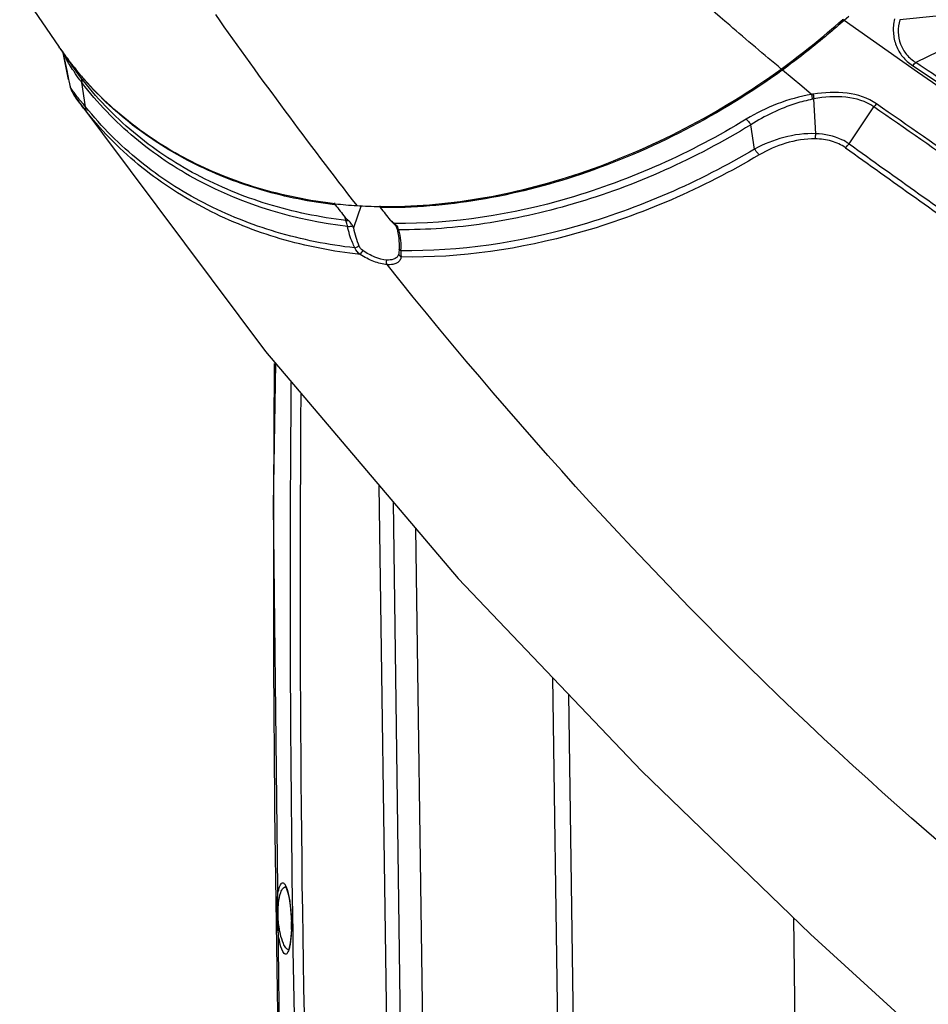
# Model space of a CAD drawing. Units: millimetres. Extents: x -3306 to 2469, y -5657 to -3611.
# Drawn here: x -1305 to -1186, y -5117 to -4988 of the extents above; entities that cross this region are included whole.
import ezdxf

# ---------------------------------------------------------------- set-up
doc = ezdxf.new("R2010")
doc.units = ezdxf.units.MM
doc.header["$LTSCALE"] = 46.255
doc.layers.get('0').update_dxf_attribs({"linetype": 'CONTINUOUS'})
doc.layers.add('02___PRT_ALL_AXES', color=7, linetype='CONTINUOUS')
doc.layers.add('06___PRT_ALL_SURFS', color=7, linetype='CONTINUOUS')

msp = doc.modelspace()

# ---------------------------------------------------------------- linework, layer by layer
at = {"color": 7, "linetype": 'Continuous'}
for p, q in [((-1304.753, -4983.873), (-1299.57, -4991.446)), ((-1195.926, -4987.392), (-1196.574, -4987.948)), ((-1184.496, -4987.376), (-1189.256, -4987.832)), ((-1196.815, -4988.152), (-1197.356, -4988.616)), ((-1196.576, -4987.946), (-1196.815, -4988.152)), ((-1299.474, -4991.585), (-1299.571, -4991.446)), ((-1182.73, -4991.289), (-1187.143, -4993.46)), ((-1298.337, -4995.675), (-1299.059, -4992.183)), ((-1297.927, -4993.814), (-1297.955, -4993.773)), ((-1296.782, -4995.371), (-1297.927, -4993.814)), ((-1296.651, -4995.252), (-1296.757, -4995.127)), ((-1204.656, -4994.439), (-1204.699, -4994.47)), ((-1202.127, -4996.563), (-1204.656, -4994.439)), ((-1296.104, -4999.276), (-1296.595, -4996.087)), ((-1200.84, -4997.641), (-1202.127, -4996.563)), ((-1297.384, -4998.077), (-1297.389, -4998.07)), ((-1200.28, -5002.792), (-1200.528, -4998.235)), ((-1195.918, -5004.126), (-1192.643, -4999.284)), ((-1208.307, -5004.815), (-1208.799, -5001.626)), ((-1263.34, -5012.12), (-1263.443, -5012.109)), ((-1259.938, -5012.233), (-1260.955, -5015.15)), ((-1257.497, -5012.345), (-1257.453, -5012.346)), ((-1260.955, -5015.15), (-1261.083, -5014.861)), ((-1255.8, -5014.482), (-1255.697, -5014.568)), ((-1255.697, -5014.568), (-1255.407, -5014.906)), ((-1255.697, -5014.568), (-1255.697, -5014.568)), ((-1255.407, -5014.906), (-1255.229, -5015.332)), ((-1255.229, -5015.332), (-1255.229, -5015.332)), ((-1255.229, -5015.332), (-1254.998, -5016.499)), ((-1254.998, -5016.499), (-1254.937, -5017.607)), ((-1255.019, -5018.642), (-1255.021, -5018.647)), ((-1254.993, -5018.523), (-1255.019, -5018.642)), ((-1254.989, -5018.476), (-1254.993, -5018.522)), ((-1254.993, -5018.523), (-1254.993, -5018.522)), ((-1254.953, -5017.934), (-1254.989, -5018.476)), ((-1254.937, -5017.607), (-1254.953, -5017.934)), ((-1254.953, -5017.934), (-1254.953, -5017.934)), ((-1254.454, -5272.658), (-1257.565, -5048.972)), ((-1255.76, -5051.098), (-1254.721, -5125.824)), ((-1252.804, -5054.581), (-1251.812, -5125.869)), ((-1234.81, -5074.176), (-1234.096, -5125.505)), ((-1232.746, -5076.34), (-1232.064, -5125.386)), ((-1269.881, -5101.561), (-1269.879, -5101.575)), ((-1269.879, -5101.575), (-1269.721, -5101.889)), ((-1269.498, -5109.943), (-1269.511, -5109.966)), ((-1269.368, -5109.581), (-1269.498, -5109.943))]:
    msp.add_line(p, q, dxfattribs=at)
for points in [[(-1298.142, -4996.626), (-1298.015, -4997.035), (-1297.905, -4997.263), (-1297.799, -4997.45), (-1297.682, -4997.637), (-1297.542, -4997.848), (-1297.384, -4998.077)], [(-1269.721, -5101.889), (-1269.547, -5102.44), (-1269.387, -5103.177), (-1269.253, -5104.073), (-1269.155, -5105.096), (-1269.103, -5106.187), (-1269.103, -5107.248), (-1269.154, -5108.197), (-1269.246, -5108.986), (-1269.368, -5109.581)]]:
    msp.add_lwpolyline(points, dxfattribs=at)
for centre, radius, start, end in [((-737.064, -4605.504), 662.899, 215.151913, 217.847011), ((-1262.229, -4965.825), 45.286, 214.66773, 216.50811), ((-1262.351, -4965.698), 45.258, 214.88841, 217.30511), ((-1262.171, -4965.782), 45.357, 216.50761, 217.08425), ((-1262.185, -4965.793), 45.34, 217.08426, 217.58236), ((-1262.23, -4965.607), 45.408, 217.30408, 217.57917), ((-1262.222, -4965.601), 45.418, 217.57914, 217.80107), ((-1262.195, -4965.8), 45.328, 217.58254, 220.31526), ((-1262.238, -4965.614), 45.398, 217.80105, 218.25197), ((-3562.013, -8560.122), 4284.983, 56.202519, 56.342251), ((-1262.215, -4965.817), 45.301, 220.52279, 221.35288), ((-1196.839, -5021.666), 24.356, 98.92608, 99.45469), ((-1167.809, -4992.781), 33.386, 188.36979, 189.47425), ((-1196.343, -5020.206), 22.366, 100.78432, 101.33682), ((2115.251, -370.604), 5695.029, 234.449958, 234.676732), ((2131.551, -349.848), 5722.081, 234.437095, 234.662887), ((-1256.753, -4952.416), 59.931, 263.68301, 266.39369), ((-758.221, -4619.3), 639.885, 217.871441, 218.059013), ((-1256.609, -4949.928), 62.424, 266.4051, 269.18524), ((-752.305, -4619.672), 639.887, 217.871442, 218.059014), ((-1261.039, -5021.099), 8.508, 51.61622, 54.81652), ((-1260.686, -5020.647), 7.934, 50.62159, 51.5928), ((-1260.522, -5020.448), 7.677, 49.87741, 50.62049), ((-1250.399, -5013.212), 10.732, 190.40176, 203.6676), ((-1256.59, -5015.8), 1.601, 19.10735, 25.39679), ((-1256.706, -5015.841), 1.724, 15.09931, 19.13187), ((-1254.606, -5018.567), 0.39, 173.60241, 190.95375), ((-1261.401, -5017.656), 6.668, 355.66414, 357.57769), ((-1248.163, -5018.118), 6.589, 180.36669, 182.99036), ((-1247.466, -5018.081), 7.287, 182.99717, 185.2261), ((-1245.295, -5017.877), 9.468, 185.25638, 186.64963), ((1748.604, -5062.068), 3017.87, 179.494777, 180.908942), ((1764.663, -5062.105), 3032.623, 179.525499, 183.622281), ((-1290.677, -5106.719), 21.585, 358.59595, 1.41066), ((1771.716, -5061.583), 3040.987, 180.911162, 183.494329)]:
    msp.add_arc(centre, radius, start, end, dxfattribs=at)
for points, knots in [([(-1204.812, -4994.307), (-1207.075, -4992.402), (-1216.106, -4984.744), (-1225.024, -4976.954), (-1231.628, -4971.013)], [0, 0, 0, 0, 0.2498237, 1, 1, 1, 1]), ([(-1189.958, -4987.738), (-1190.084, -4988.322), (-1190.19, -4989.507), (-1189.823, -4991.235), (-1188.943, -4992.755), (-1188.061, -4993.527), (-1187.576, -4993.852)], [0, 0, 0, 0, 0.2573708, 0.5040646, 0.748822, 1, 1, 1, 1]), ([(-1204.812, -4994.307), (-1203.421, -4993.304), (-1200.686, -4991.195), (-1198.063, -4988.955), (-1196.744, -4987.828)], [0, 0, 0, 0, 0.4973917, 1, 1, 1, 1]), ([(-1197.356, -4988.616), (-1197.91, -4989.09), (-1200.28, -4991.109), (-1202.723, -4993.044), (-1204.659, -4994.436)], [0, 0, 0, 0, 0.2341846, 1, 1, 1, 1]), ([(-1114.775, -5045.914), (-1121.422, -5041.054), (-1148.53, -5021.508), (-1175.974, -5002.436), (-1196.574, -4987.948)], [0, 0, 0, 0, 0.246404, 1, 1, 1, 1]), ([(-1189.256, -4987.832), (-1189.398, -4988.367), (-1189.552, -4989.455), (-1189.247, -4991.064), (-1188.426, -4992.466), (-1187.597, -4993.167), (-1187.143, -4993.46)], [0, 0, 0, 0, 0.2575279, 0.5037525, 0.7482119, 1, 1, 1, 1]), ([(-1298.801, -4992.674), (-1298.817, -4992.642), (-1298.877, -4992.521), (-1298.935, -4992.4), (-1298.975, -4992.31)], [0, 0, 0, 0, 0.2666768, 1, 1, 1, 1]), ([(-1298.327, -4993.525), (-1298.373, -4993.449), (-1298.537, -4993.169), (-1298.694, -4992.885), (-1298.801, -4992.674)], [0, 0, 0, 0, 0.272359, 1, 1, 1, 1]), ([(-1297.611, -4994.649), (-1297.677, -4994.55), (-1297.923, -4994.18), (-1298.16, -4993.804), (-1298.327, -4993.525)], [0, 0, 0, 0, 0.2680166, 1, 1, 1, 1]), ([(-1263.348, -5011.984), (-1266.772, -5011.604), (-1273.462, -5010.267), (-1282.845, -5006.488), (-1291.198, -5001.038), (-1295.85, -4996.307), (-1297.889, -4993.721)], [0, 0, 0, 0, 0.2580324, 0.5077087, 0.7533124, 1, 1, 1, 1]), ([(-1187.576, -4993.852), (-1182.32, -4997.373), (-1161.552, -5011.348), (-1140.883, -5025.474), (-1125.557, -5036.202)], [0, 0, 0, 0, 0.2526974, 1, 1, 1, 1]), ([(-1296.595, -4996.087), (-1296.687, -4995.963), (-1297.034, -4995.489), (-1297.37, -4995.008), (-1297.611, -4994.649)], [0, 0, 0, 0, 0.2636179, 1, 1, 1, 1]), ([(-1296.782, -4995.371), (-1296.678, -4995.522), (-1296.594, -4995.772), (-1296.592, -4996.021), (-1296.595, -4996.087)], [0, 0, 0, 0, 0.7348601, 1, 1, 1, 1]), ([(-1261.933, -5014.176), (-1265.4, -5013.775), (-1272.172, -5012.381), (-1281.658, -5008.487), (-1290.08, -5002.879), (-1294.746, -4998.023), (-1296.782, -4995.371)], [0, 0, 0, 0, 0.2578101, 0.5073709, 0.7530212, 1, 1, 1, 1]), ([(-1257.453, -5012.346), (-1253.135, -5012.405), (-1244.212, -5011.633), (-1225.941, -5006.97), (-1212.851, -5000.102), (-1204.812, -4994.307)], [0, 0, 0, 0, 0.2296444, 0.4730738, 1, 1, 1, 1]), ([(-1204.699, -4994.47), (-1212.752, -5000.27), (-1225.864, -5007.141), (-1244.164, -5011.795), (-1253.101, -5012.559), (-1257.426, -5012.493)], [0, 0, 0, 0, 0.5269252, 0.7703554, 1, 1, 1, 1]), ([(-1298.013, -4996.851), (-1298.045, -4996.803), (-1298.089, -4996.73), (-1298.136, -4996.654), (-1298.142, -4996.626)], [0, 0, 0, 0, 0.6678341, 1, 1, 1, 1]), ([(-1261.726, -5014.97), (-1268.526, -5014.167), (-1278.58, -5011.166), (-1289.884, -5003.61), (-1294.557, -4998.744), (-1296.595, -4996.087)], [0, 0, 0, 0, 0.5062022, 0.7524195, 1, 1, 1, 1]), ([(-1263.443, -5012.109), (-1266.642, -5011.743), (-1272.897, -5010.506), (-1281.715, -5007.101), (-1289.658, -5002.252), (-1294.194, -4998.05), (-1296.221, -4995.747)], [0, 0, 0, 0, 0.2581314, 0.5082663, 0.7541147, 1, 1, 1, 1]), ([(-1297.438, -4997.639), (-1297.499, -4997.559), (-1297.696, -4997.301), (-1297.889, -4997.038), (-1298.013, -4996.851)], [0, 0, 0, 0, 0.3098112, 1, 1, 1, 1]), ([(-1296.104, -4999.276), (-1296.234, -4999.122), (-1296.687, -4998.584), (-1297.131, -4998.037), (-1297.438, -4997.639)], [0, 0, 0, 0, 0.2855706, 1, 1, 1, 1]), ([(-1295.912, -5000.008), (-1296.062, -4999.821), (-1296.564, -4999.187), (-1297.056, -4998.543), (-1297.384, -4998.077)], [0, 0, 0, 0, 0.2958409, 1, 1, 1, 1]), ([(-1200.84, -4997.641), (-1202.375, -4997.901), (-1205.343, -4998.75), (-1208.111, -5000.101), (-1209.398, -5000.884)], [0, 0, 0, 0, 0.5082634, 1, 1, 1, 1]), ([(-1192.297, -4998.886), (-1193.419, -4998.1), (-1196.269, -4997.193), (-1199.15, -4997.373), (-1200.618, -4997.605)], [0, 0, 0, 0, 0.479829, 1, 1, 1, 1]), ([(-1200.618, -4997.605), (-1200.612, -4997.654), (-1200.584, -4997.864), (-1200.553, -4998.074), (-1200.528, -4998.235)], [0, 0, 0, 0, 0.2318538, 1, 1, 1, 1]), ([(-1192.643, -4999.284), (-1193.703, -4998.538), (-1196.427, -4997.725), (-1199.147, -4997.971), (-1200.528, -4998.235)], [0, 0, 0, 0, 0.4796734, 1, 1, 1, 1]), ([(-1295.912, -5000.008), (-1296.019, -4999.855), (-1296.105, -4999.598), (-1296.107, -4999.343), (-1296.104, -4999.276)], [0, 0, 0, 0, 0.7342895, 1, 1, 1, 1]), ([(-1260.762, -5017.781), (-1264.255, -5017.389), (-1271.082, -5016.035), (-1280.669, -5012.204), (-1289.219, -5006.687), (-1294.003, -5001.897), (-1296.104, -4999.276)], [0, 0, 0, 0, 0.2579918, 0.5077547, 0.7534486, 1, 1, 1, 1]), ([(-1200.74, -4998.276), (-1201.472, -4998.423), (-1204.298, -4999.168), (-1206.974, -5000.447), (-1208.799, -5001.626)], [0, 0, 0, 0, 0.2557294, 1, 1, 1, 1]), ([(-1168.107, -5016.37), (-1172.179, -5013.524), (-1180.347, -5007.813), (-1188.54, -5002.138), (-1192.643, -4999.284)], [0, 0, 0, 0, 0.49849, 1, 1, 1, 1]), ([(-1167.791, -5016.002), (-1171.859, -5013.152), (-1180.019, -5007.434), (-1188.2, -5001.747), (-1192.297, -4998.886)], [0, 0, 0, 0, 0.4985242, 1, 1, 1, 1]), ([(-1260.08, -5018.634), (-1263.621, -5018.256), (-1270.545, -5016.915), (-1280.269, -5013.068), (-1288.939, -5007.505), (-1293.785, -5002.66), (-1295.912, -5000.008)], [0, 0, 0, 0, 0.2581847, 0.5079956, 0.7535991, 1, 1, 1, 1]), ([(-1209.398, -5000.884), (-1216.661, -5005.304), (-1231.602, -5012.053), (-1247.871, -5014.671), (-1255.575, -5014.577)], [0, 0, 0, 0, 0.5245848, 1, 1, 1, 1]), ([(-1208.799, -5001.626), (-1216.072, -5006.054), (-1225.812, -5010.472), (-1237.911, -5013.569), (-1245.524, -5014.997), (-1251.27, -5015.43), (-1255.042, -5015.392)], [0, 0, 0, 0, 0.5237642, 0.6474165, 0.7679902, 1, 1, 1, 1]), ([(-1209.398, -5000.884), (-1209.346, -5000.936), (-1209.126, -5001.167), (-1208.934, -5001.423), (-1208.799, -5001.626)], [0, 0, 0, 0, 0.2327887, 1, 1, 1, 1]), ([(-1200.28, -5002.792), (-1201.69, -5002.734), (-1204.494, -5003.123), (-1207.102, -5004.161), (-1208.307, -5004.815)], [0, 0, 0, 0, 0.5072241, 1, 1, 1, 1]), ([(-1200.352, -5003.479), (-1200.344, -5003.427), (-1200.313, -5003.198), (-1200.292, -5002.969), (-1200.28, -5002.792)], [0, 0, 0, 0, 0.2311754, 1, 1, 1, 1]), ([(-1195.918, -5004.126), (-1196.216, -5003.916), (-1197.551, -5003.15), (-1199.112, -5002.841), (-1200.28, -5002.792)], [0, 0, 0, 0, 0.237556, 1, 1, 1, 1]), ([(-1200.352, -5003.479), (-1201.657, -5003.456), (-1204.239, -5003.888), (-1206.615, -5004.928), (-1207.704, -5005.573)], [0, 0, 0, 0, 0.5077154, 1, 1, 1, 1]), ([(-1196.39, -5004.632), (-1196.936, -5004.241), (-1198.235, -5003.656), (-1199.632, -5003.492), (-1200.352, -5003.479)], [0, 0, 0, 0, 0.4822386, 1, 1, 1, 1]), ([(-1208.307, -5004.815), (-1215.639, -5009.157), (-1230.689, -5015.777), (-1247.018, -5018.279), (-1254.752, -5018.16)], [0, 0, 0, 0, 0.5241948, 1, 1, 1, 1]), ([(-1207.704, -5005.573), (-1215.124, -5009.963), (-1230.353, -5016.645), (-1246.881, -5019.135), (-1254.699, -5018.973)], [0, 0, 0, 0, 0.5244141, 1, 1, 1, 1]), ([(-1207.704, -5005.573), (-1207.757, -5005.52), (-1207.979, -5005.285), (-1208.173, -5005.023), (-1208.307, -5004.815)], [0, 0, 0, 0, 0.2325031, 1, 1, 1, 1]), ([(-1261.726, -5014.97), (-1261.741, -5014.892), (-1261.798, -5014.624), (-1261.875, -5014.361), (-1261.933, -5014.176)], [0, 0, 0, 0, 0.2910022, 1, 1, 1, 1]), ([(-1261.727, -5014.97), (-1261.677, -5014.977), (-1261.458, -5014.981), (-1261.236, -5014.934), (-1261.083, -5014.861)], [0, 0, 0, 0, 0.2288756, 1, 1, 1, 1]), ([(-1261.083, -5014.861), (-1261.116, -5014.789), (-1261.25, -5014.528), (-1261.456, -5014.306), (-1261.626, -5014.179)], [0, 0, 0, 0, 0.2723062, 1, 1, 1, 1]), ([(-1260.762, -5017.781), (-1260.876, -5017.555), (-1261.292, -5016.654), (-1261.587, -5015.696), (-1261.726, -5014.97)], [0, 0, 0, 0, 0.2553027, 1, 1, 1, 1]), ([(-1255.042, -5015.392), (-1255.066, -5015.392), (-1255.127, -5015.39), (-1255.218, -5015.373), (-1255.229, -5015.332)], [0, 0, 0, 0, 0.3642338, 1, 1, 1, 1]), ([(-1260.762, -5017.781), (-1260.723, -5017.765), (-1260.542, -5017.684), (-1260.365, -5017.595), (-1260.228, -5017.52)], [0, 0, 0, 0, 0.2133523, 1, 1, 1, 1]), ([(-1260.08, -5018.634), (-1260.054, -5018.609), (-1259.92, -5018.451), (-1259.805, -5018.279), (-1259.718, -5018.133)], [0, 0, 0, 0, 0.1737698, 1, 1, 1, 1]), ([(-1256.517, -5019.98), (-1257.113, -5019.942), (-1258.369, -5019.602), (-1259.509, -5019.006), (-1260.08, -5018.634)], [0, 0, 0, 0, 0.4669949, 1, 1, 1, 1]), ([(-1256.588, -5019.371), (-1257.115, -5019.337), (-1258.225, -5019.023), (-1259.221, -5018.474), (-1259.718, -5018.133)], [0, 0, 0, 0, 0.46687, 1, 1, 1, 1]), ([(-1256.517, -5019.98), (-1256.547, -5019.943), (-1256.646, -5019.756), (-1256.642, -5019.523), (-1256.588, -5019.371)], [0, 0, 0, 0, 0.226935, 1, 1, 1, 1]), ([(-1255.465, -5019.168), (-1255.537, -5019.21), (-1255.89, -5019.366), (-1256.289, -5019.389), (-1256.588, -5019.371)], [0, 0, 0, 0, 0.2175866, 1, 1, 1, 1]), ([(-1254.699, -5018.973), (-1254.718, -5019.133), (-1254.831, -5019.458), (-1255.248, -5019.809), (-1255.837, -5019.985), (-1256.278, -5019.995), (-1256.517, -5019.98)], [0, 0, 0, 0, 0.2104055, 0.4280043, 0.6860416, 1, 1, 1, 1]), ([(-1132.513, -5134.607), (-1155.485, -5119.687), (-1200.065, -5084.509), (-1238.385, -5042.713), (-1256.517, -5019.98)], [0, 0, 0, 0, 0.4850688, 1, 1, 1, 1]), ([(-1270.761, -5102.014), (-1270.723, -5101.848), (-1270.644, -5101.575), (-1270.496, -5101.259), (-1270.301, -5101.079), (-1270.156, -5101.119), (-1270.107, -5101.153)], [0, 0, 0, 0, 0.4138747, 0.6858769, 0.8545347, 1, 1, 1, 1]), ([(-1270.107, -5101.153), (-1269.997, -5101.228), (-1269.802, -5101.55), (-1269.685, -5101.884), (-1269.622, -5102.099)], [0, 0, 0, 0, 0.3731173, 1, 1, 1, 1]), ([(-1270.234, -5110.099), (-1270.426, -5109.731), (-1270.717, -5108.612), (-1270.994, -5106.559), (-1271.045, -5104.242), (-1270.91, -5102.65), (-1270.761, -5102.014)], [0, 0, 0, 0, 0.15219, 0.4180906, 0.7605292, 1, 1, 1, 1]), ([(-1270.145, -5109.079), (-1270.322, -5108.684), (-1270.626, -5107.639), (-1270.865, -5105.855), (-1270.854, -5104.015), (-1270.652, -5102.831), (-1270.492, -5102.385)], [0, 0, 0, 0, 0.1907365, 0.4762496, 0.791296, 1, 1, 1, 1]), ([(-1270.492, -5102.385), (-1270.45, -5102.271), (-1270.324, -5101.965), (-1270.079, -5101.635), (-1269.861, -5101.598)], [0, 0, 0, 0, 0.3556671, 1, 1, 1, 1]), ([(-1269.622, -5102.099), (-1269.465, -5102.627), (-1269.221, -5103.988), (-1269.118, -5105.362), (-1269.098, -5106.187)], [0, 0, 0, 0, 0.4001425, 1, 1, 1, 1]), ([(-1269.098, -5107.248), (-1269.104, -5107.487), (-1269.138, -5108.251), (-1269.216, -5109.017), (-1269.332, -5109.53)], [0, 0, 0, 0, 0.3123168, 1, 1, 1, 1]), ([(-1269.485, -5109.917), (-1269.618, -5109.862), (-1269.889, -5109.596), (-1270.057, -5109.277), (-1270.145, -5109.079)], [0, 0, 0, 0, 0.3983867, 1, 1, 1, 1]), ([(-1269.97, -5110.429), (-1269.994, -5110.415), (-1270.106, -5110.326), (-1270.182, -5110.201), (-1270.234, -5110.099)], [0, 0, 0, 0, 0.1934629, 1, 1, 1, 1]), ([(-1269.332, -5109.53), (-1269.37, -5109.697), (-1269.446, -5109.973), (-1269.592, -5110.292), (-1269.775, -5110.482), (-1269.921, -5110.458), (-1269.97, -5110.429)], [0, 0, 0, 0, 0.4138529, 0.6887378, 0.8600722, 1, 1, 1, 1])]:
    msp.add_open_spline(points, degree=3, knots=knots, dxfattribs=at)
for points in [[(-1196.574, -4987.948), (-1196.639, -4987.891), (-1196.697, -4987.825), (-1196.748, -4987.755)], [(-1187.576, -4993.852), (-1187.444, -4993.709), (-1187.3, -4993.575), (-1187.143, -4993.46)], [(-1204.656, -4994.439), (-1204.719, -4994.38), (-1204.772, -4994.31), (-1204.815, -4994.236)], [(-1192.297, -4998.886), (-1192.421, -4999.01), (-1192.537, -4999.144), (-1192.643, -4999.284)], [(-1196.39, -5004.632), (-1196.217, -5004.479), (-1196.059, -5004.308), (-1195.918, -5004.126)], [(-1263.34, -5012.12), (-1263.391, -5012.055), (-1263.409, -5011.963), (-1263.405, -5011.88)], [(-1257.49, -5012.251), (-1257.495, -5012.335), (-1257.477, -5012.427), (-1257.426, -5012.493)], [(-1261.626, -5014.179), (-1261.783, -5014.061), (-1261.931, -5013.926), (-1262.052, -5013.772)], [(-1261.933, -5014.176), (-1261.986, -5014.046), (-1262.028, -5013.91), (-1262.052, -5013.772)], [(-1261.933, -5014.176), (-1261.835, -5014.207), (-1261.725, -5014.205), (-1261.626, -5014.178)], [(-1256.137, -5014.145), (-1256.039, -5014.27), (-1255.924, -5014.382), (-1255.8, -5014.482)], [(-1255.575, -5014.577), (-1255.614, -5014.589), (-1255.666, -5014.594), (-1255.697, -5014.568)], [(-1255.575, -5014.577), (-1255.48, -5014.651), (-1255.393, -5014.737), (-1255.319, -5014.831)], [(-1255.319, -5014.831), (-1255.25, -5014.918), (-1255.191, -5015.013), (-1255.144, -5015.113)], [(-1255.042, -5015.392), (-1254.916, -5015.863), (-1254.824, -5016.346), (-1254.775, -5016.832)], [(-1254.775, -5016.832), (-1254.737, -5017.199), (-1254.723, -5017.569), (-1254.739, -5017.938)], [(-1260.08, -5018.634), (-1260.373, -5018.418), (-1260.617, -5018.115), (-1260.762, -5017.781)], [(-1259.718, -5018.133), (-1259.937, -5017.982), (-1260.121, -5017.763), (-1260.228, -5017.52)], [(-1255.021, -5018.646), (-1255.047, -5018.721), (-1255.083, -5018.794), (-1255.127, -5018.859)], [(-1254.699, -5018.973), (-1254.835, -5018.917), (-1254.961, -5018.785), (-1254.989, -5018.641)], [(-1254.892, -5018.07), (-1254.927, -5018.035), (-1254.957, -5017.984), (-1254.953, -5017.934)], [(-1254.752, -5018.16), (-1254.803, -5018.138), (-1254.853, -5018.109), (-1254.892, -5018.07)], [(-1255.127, -5018.859), (-1255.212, -5018.986), (-1255.333, -5019.092), (-1255.465, -5019.168)]]:
    msp.add_open_spline(points, degree=3, dxfattribs=at)
at = {"layer": '02___PRT_ALL_AXES', "color": 7, "linetype": 'Continuous'}
msp.add_line((-1203.21, -5105.694), (-1202.983, -5122.012), dxfattribs=at)
at = {"layer": '06___PRT_ALL_SURFS', "color": 7, "linetype": 'Continuous'}
for p, q in [((-1299.475, -4991.584), (-1297.954, -4993.774)), ((-1299.083, -4992.149), (-1298.963, -4992.707)), ((-1271.185, -5032.926), (-1271.494, -5051.522))]:
    msp.add_line(p, q, dxfattribs=at)
for points in [[(-1298.963, -4992.707), (-1298.579, -4994.516), (-1298.337, -4995.675)], [(-1298.339, -4995.663), (-1298.302, -4995.846), (-1298.142, -4996.626)], [(-1297.389, -4998.07), (-1272.496, -5031.382), (-1247.198, -5061.184)], [(-1271.494, -5051.522), (-1270.548, -5136.587), (-1267.28, -5220.961)], [(-1247.198, -5061.184), (-1223.141, -5086.412), (-1200.985, -5107.846), (-1178.417, -5128.467), (-1164.774, -5140.022)]]:
    msp.add_lwpolyline(points, dxfattribs=at)
msp.add_arc((1791.954, -5060.16), 3063.413, 179.491353, 183.009529, dxfattribs=at)

doc.saveas('drawing.dxf')
